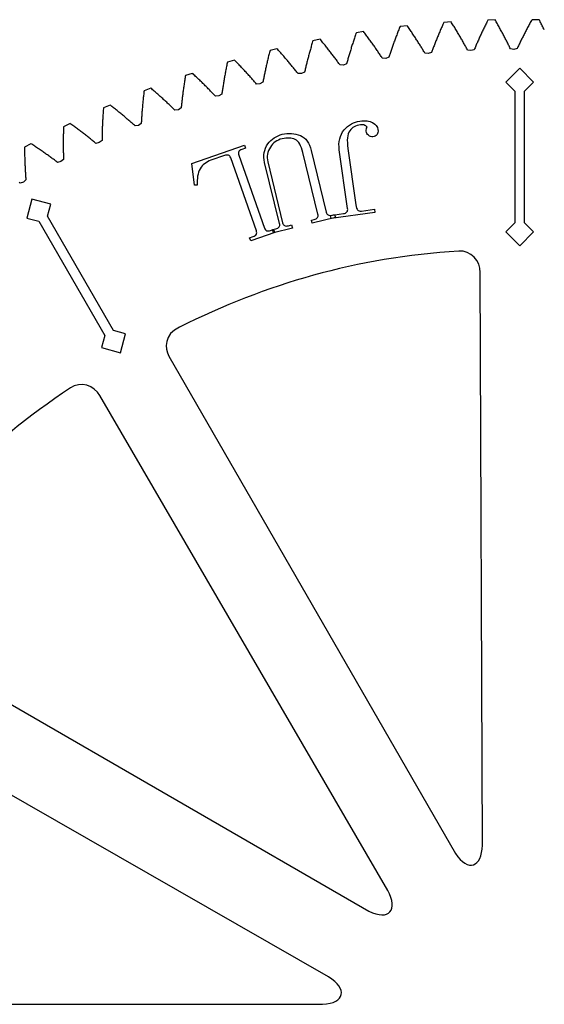
# Model space of a CAD drawing. Extents: x -19 to 488, y 50 to 261.
# Drawn here: x 34 to 88, y 159 to 259 of the extents above; entities that cross this region are included whole.
import ezdxf

# ---------------------------------------------------------------- set-up
doc = ezdxf.new("R2010")
doc.units = 0
doc.layers.get('0').update_dxf_attribs({"linetype": 'CONTINUOUS'})

msp = doc.modelspace()

# ---------------------------------------------------------------- linework, layer by layer
at = {"color": 5}
for p, q in [((82.189331, 258.934409), (82.135427, 258.846217)), ((82.919948, 258.954534), (82.189331, 258.934411)), ((82.978622, 258.869444), (82.919948, 258.954534)), ((86.682648, 258.977109), (86.625018, 258.891316)), ((87.413462, 258.965763), (86.682648, 258.977109)), ((87.468411, 258.878246), (87.413462, 258.965763)), ((73.096244, 257.957383), (73.0536, 257.84811)), ((73.13934, 258.067086), (73.096244, 257.957383)), ((73.182886, 258.177122), (73.13934, 258.067086)), ((73.229002, 258.269637), (73.182886, 258.177122)), ((73.955188, 258.352466), (73.229002, 258.269637)), ((74.020945, 258.272739), (73.955188, 258.352466)), ((74.088171, 258.175315), (74.020945, 258.272739)), ((74.15486, 258.078175), (74.088171, 258.175315)), ((74.221013, 257.981288), (74.15486, 258.078175)), ((74.286658, 257.884686), (74.221013, 257.981288)), ((77.36954, 257.965003), (77.324102, 257.859114)), ((77.415458, 258.071235), (77.36954, 257.965003)), ((77.461827, 258.177855), (77.415458, 258.071235)), ((77.508648, 258.284849), (77.461827, 258.177855)), ((77.555948, 258.392206), (77.508648, 258.284849)), ((77.603728, 258.499927), (77.555948, 258.392206)), ((77.65196, 258.608019), (77.603728, 258.499927)), ((77.701998, 258.698443), (77.65196, 258.608019)), ((78.431091, 258.749951), (77.701998, 258.698443)), ((78.493377, 258.667483), (78.431091, 258.749951)), ((78.556341, 258.567237), (78.493377, 258.667483)), ((78.618769, 258.467303), (78.556341, 258.567237)), ((78.680688, 258.367681), (78.618769, 258.467303)), ((78.742128, 258.268339), (78.680688, 258.367681)), ((78.803003, 258.169307), (78.742128, 258.268339)), ((78.863399, 258.070583), (78.803003, 258.169307)), ((78.923286, 257.972144), (78.863399, 258.070583)), ((78.982666, 257.874018), (78.923286, 257.972144)), ((81.726176, 258.008666), (81.677183, 257.905567)), ((81.77565, 258.112129), (81.726176, 258.008666)), ((81.825632, 258.215955), (81.77565, 258.112129)), ((81.876065, 258.320124), (81.825632, 258.215955)), ((81.926949, 258.424659), (81.876065, 258.320124)), ((81.978342, 258.529533), (81.926949, 258.424659)), ((82.030243, 258.634748), (81.978342, 258.529533)), ((82.082595, 258.740324), (82.030243, 258.634748)), ((82.135427, 258.846217), (82.082595, 258.740324)), ((83.037212, 258.766602), (82.978622, 258.869444)), ((83.095293, 258.664071), (83.037212, 258.766602)), ((83.152894, 258.56185), (83.095293, 258.664071)), ((83.20996, 258.459965), (83.152894, 258.56185)), ((83.266545, 258.358396), (83.20996, 258.459965)), ((83.322651, 258.257163), (83.266545, 258.358396)), ((83.378221, 258.15624), (83.322651, 258.257163)), ((83.433339, 258.055656), (83.378221, 258.15624)), ((83.487949, 257.955411), (83.433339, 258.055656)), ((83.542051, 257.855476), (83.487949, 257.955411)), ((86.126698, 257.971241), (86.073782, 257.870685)), ((86.180095, 258.072166), (86.126698, 257.971241)), ((86.233999, 258.173396), (86.180095, 258.072166)), ((86.288355, 258.274971), (86.233999, 258.173396)), ((86.343219, 258.376879), (86.288355, 258.274971)), ((86.398591, 258.479099), (86.343219, 258.376879)), ((86.454443, 258.58169), (86.398591, 258.479099)), ((86.510803, 258.68456), (86.454443, 258.58169)), ((86.567642, 258.787797), (86.510803, 258.68456)), ((86.625018, 258.891316), (86.567642, 258.787797)), ((87.522513, 258.772977), (87.468411, 258.878246)), ((87.576135, 258.66805), (87.522513, 258.772977)), ((87.629278, 258.563456), (87.576135, 258.66805)), ((87.681912, 258.459203), (87.629278, 258.563456)), ((87.734095, 258.355289), (87.681912, 258.459203)), ((87.78577, 258.251744), (87.734095, 258.355289)), ((87.836965, 258.148533), (87.78577, 258.251744)), ((87.88768, 258.045663), (87.836965, 258.148533)), ((87.937916, 257.943134), (87.88768, 258.045663)), ((65.075376, 256.981998), (64.358983, 256.837018)), ((65.147738, 256.908222), (65.075376, 256.981998)), ((65.223091, 256.816923), (65.147738, 256.908222)), ((68.546991, 256.99927), (68.510387, 256.889483)), ((68.584019, 257.109478), (68.546991, 256.99927)), ((68.621498, 257.220109), (68.584019, 257.109478)), ((68.6594, 257.331132), (68.621498, 257.220109)), ((68.697726, 257.442554), (68.6594, 257.331132)), ((68.736475, 257.554373), (68.697726, 257.442554)), ((68.778583, 257.648773), (68.736475, 257.554373)), ((69.500536, 257.762794), (68.778583, 257.648773)), ((69.56968, 257.68597), (69.500536, 257.762794)), ((69.641026, 257.591511), (69.56968, 257.68597)), ((69.711807, 257.497336), (69.641026, 257.591511)), ((69.78208, 257.403384), (69.711807, 257.497336)), ((69.851818, 257.309683), (69.78208, 257.403384)), ((69.92099, 257.21624), (69.851818, 257.309683)), ((69.989655, 257.123081), (69.92099, 257.21624)), ((70.057783, 257.030171), (69.989655, 257.123081)), ((70.125376, 256.937489), (70.057783, 257.030171)), ((70.192432, 256.845117), (70.125376, 256.937489)), ((72.728565, 256.987865), (72.689929, 256.882117)), ((72.767653, 257.094012), (72.728565, 256.987865)), ((72.807192, 257.200551), (72.767653, 257.094012)), ((72.847155, 257.307485), (72.807192, 257.200551)), ((72.887541, 257.414839), (72.847155, 257.307485)), ((72.928407, 257.522564), (72.887541, 257.414839)), ((72.969696, 257.630686), (72.928407, 257.522564)), ((73.011436, 257.739197), (72.969696, 257.630686)), ((73.0536, 257.84811), (73.011436, 257.739197)), ((74.351738, 257.788361), (74.286658, 257.884686)), ((74.416339, 257.69232), (74.351738, 257.788361)), ((74.480403, 257.596562), (74.416339, 257.69232)), ((74.543931, 257.501058), (74.480403, 257.596562)), ((74.606952, 257.405865), (74.543931, 257.501058)), ((74.669464, 257.310982), (74.606952, 257.405865)), ((74.731468, 257.216353), (74.669464, 257.310982)), ((74.792936, 257.122037), (74.731468, 257.216353)), ((74.853896, 257.027997), (74.792936, 257.122037)), ((74.914376, 256.934271), (74.853896, 257.027997)), ((74.97432, 256.840828), (74.914376, 256.934271)), ((76.935539, 256.923296), (76.894588, 256.821241)), ((76.976913, 257.02574), (76.935539, 256.923296)), ((77.018738, 257.128581), (76.976913, 257.02574)), ((77.061015, 257.231793), (77.018738, 257.128581)), ((77.103743, 257.335397), (77.061015, 257.231793)), ((77.146895, 257.439393), (77.103743, 257.335397)), ((77.190527, 257.543759), (77.146895, 257.439393)), ((77.234582, 257.648494), (77.190527, 257.543759)), ((77.279116, 257.753622), (77.234582, 257.648494)), ((77.324102, 257.859114), (77.279116, 257.753622)), ((79.041538, 257.776197), (78.982666, 257.874018)), ((79.099901, 257.678692), (79.041538, 257.776197)), ((79.157757, 257.581492), (79.099901, 257.678692)), ((79.215132, 257.484636), (79.157757, 257.581492)), ((79.272, 257.388057), (79.215132, 257.484636)), ((79.32836, 257.291819), (79.272, 257.388057)), ((79.38424, 257.195866), (79.32836, 257.291819)), ((79.439612, 257.100275), (79.38424, 257.195866)), ((79.494532, 257.004971), (79.439612, 257.100275)), ((79.548917, 256.910029), (79.494532, 257.004971)), ((79.602849, 256.815374), (79.548917, 256.910029)), ((81.257038, 256.993849), (81.212645, 256.894393)), ((81.301884, 257.093671), (81.257038, 256.993849)), ((81.34718, 257.193888), (81.301884, 257.093671)), ((81.392928, 257.294443), (81.34718, 257.193888)), ((81.439156, 257.395394), (81.392928, 257.294443)), ((81.485836, 257.496715), (81.439156, 257.395394)), ((81.532967, 257.598369), (81.485836, 257.496715)), ((81.580578, 257.700423), (81.532967, 257.598369)), ((81.62864, 257.80281), (81.580578, 257.700423)), ((81.677183, 257.905567), (81.62864, 257.80281)), ((83.595673, 257.755877), (83.542051, 257.855476)), ((83.648815, 257.656622), (83.595673, 257.755877)), ((83.701478, 257.5577), (83.648815, 257.656622)), ((83.753661, 257.459123), (83.701478, 257.5577)), ((83.805364, 257.360879), (83.753661, 257.459123)), ((83.856587, 257.262976), (83.805364, 257.360879)), ((83.907331, 257.165411), (83.856587, 257.262976)), ((83.957595, 257.068189), (83.907331, 257.165411)), ((84.007379, 256.97133), (83.957595, 257.068189)), ((84.056711, 256.87481), (84.007379, 256.97133)), ((85.619093, 256.980982), (85.570946, 256.883895)), ((85.66772, 257.078459), (85.619093, 256.980982)), ((85.716827, 257.17628), (85.66772, 257.078459)), ((85.766385, 257.274437), (85.716827, 257.17628)), ((85.816423, 257.372929), (85.766385, 257.274437)), ((85.866941, 257.471795), (85.816423, 257.372929)), ((85.917938, 257.570996), (85.866941, 257.471795)), ((85.969416, 257.670564), (85.917938, 257.570996)), ((86.021345, 257.770439), (85.969416, 257.670564)), ((86.073782, 257.870685), (86.021345, 257.770439)), ((60.687893, 256.011464), (59.978414, 255.835809)), ((60.763387, 255.940877), (60.687893, 256.011464)), ((60.842579, 255.852909), (60.763387, 255.940877)), ((64.092283, 255.956064), (64.061267, 255.845627)), ((64.123722, 256.06689), (64.092283, 255.956064)), ((64.155557, 256.178173), (64.123722, 256.06689)), ((64.187815, 256.289873), (64.155557, 256.178173)), ((64.220496, 256.402), (64.187815, 256.289873)), ((64.253573, 256.514551), (64.220496, 256.402)), ((64.287073, 256.627527), (64.253573, 256.514551)), ((64.320996, 256.740924), (64.287073, 256.627527)), ((64.358983, 256.837018), (64.320996, 256.740924)), ((65.29788, 256.725879), (65.223091, 256.816923)), ((65.372132, 256.635034), (65.29788, 256.725879)), ((65.445821, 256.544441), (65.372132, 256.635034)), ((65.518944, 256.45407), (65.445821, 256.544441)), ((65.59156, 256.363929), (65.518944, 256.45407)), ((65.663612, 256.274013), (65.59156, 256.363929)), ((65.735127, 256.184351), (65.663612, 256.274013)), ((65.806106, 256.094943), (65.735127, 256.184351)), ((65.876548, 256.00576), (65.806106, 256.094943)), ((65.946426, 255.916835), (65.876548, 256.00576)), ((66.015797, 255.82813), (65.946426, 255.916835)), ((68.199971, 255.919937), (68.167544, 255.814301)), ((68.232793, 256.025996), (68.199971, 255.919937)), ((68.266039, 256.132453), (68.232793, 256.025996)), ((68.29968, 256.239356), (68.266039, 256.132453)), ((68.333772, 256.346657), (68.29968, 256.239356)), ((68.36826, 256.454412), (68.333772, 256.346657)), ((68.403143, 256.562557), (68.36826, 256.454412)), ((68.438477, 256.671102), (68.403143, 256.562557)), ((68.474234, 256.780093), (68.438477, 256.671102)), ((68.510387, 256.889483), (68.474234, 256.780093)), ((70.258951, 256.752975), (70.192432, 256.845117)), ((70.324963, 256.661109), (70.258951, 256.752975)), ((70.390439, 256.569527), (70.324963, 256.661109)), ((70.455406, 256.4782), (70.390439, 256.569527)), ((70.519838, 256.387155), (70.455406, 256.4782)), ((70.583761, 256.296393), (70.519838, 256.387155)), ((70.647148, 256.205887), (70.583761, 256.296393)), ((70.710027, 256.115689), (70.647148, 256.205887)), ((70.772398, 256.025742), (70.710027, 256.115689)), ((70.834261, 255.93608), (70.772398, 256.025742)), ((70.895588, 255.846731), (70.834261, 255.93608)), ((72.361196, 255.94861), (72.326765, 255.846926)), ((72.396051, 256.050693), (72.361196, 255.94861)), ((72.4313, 256.153196), (72.396051, 256.050693)), ((72.466973, 256.256091), (72.4313, 256.153196)), ((72.50307, 256.359416), (72.466973, 256.256091)), ((72.539589, 256.463161), (72.50307, 256.359416)), ((72.576532, 256.56727), (72.539589, 256.463161)), ((72.613898, 256.671836), (72.576532, 256.56727)), ((72.651688, 256.776766), (72.613898, 256.671836)), ((72.689929, 256.882117), (72.651688, 256.776766)), ((75.033756, 256.747694), (74.97432, 256.840828)), ((75.092712, 256.654846), (75.033756, 256.747694)), ((75.151132, 256.562331), (75.092712, 256.654846)), ((75.209073, 256.470101), (75.151132, 256.562331)), ((75.266533, 256.378153), (75.209073, 256.470101)), ((75.323457, 256.286546), (75.266533, 256.378153)), ((75.379902, 256.195244), (75.323457, 256.286546)), ((75.435866, 256.104259), (75.379902, 256.195244)), ((75.491323, 256.013581), (75.435866, 256.104259)), ((75.5463, 255.92321), (75.491323, 256.013581)), ((75.600797, 255.833181), (75.5463, 255.92321)), ((76.545536, 255.920416), (76.508875, 255.822319)), ((76.58262, 256.018915), (76.545536, 255.920416)), ((76.620127, 256.117803), (76.58262, 256.018915)), ((76.65803, 256.217117), (76.620127, 256.117803)), ((76.696384, 256.316797), (76.65803, 256.217117)), ((76.735161, 256.416902), (76.696384, 256.316797)), ((76.774362, 256.517404), (76.735161, 256.416902)), ((76.814014, 256.61827), (76.774362, 256.517404)), ((76.854061, 256.719557), (76.814014, 256.61827)), ((76.894588, 256.821241), (76.854061, 256.719557)), ((79.656274, 256.721081), (79.602849, 256.815374)), ((79.709219, 256.627101), (79.656274, 256.721081)), ((79.761684, 256.533434), (79.709219, 256.627101)), ((79.813669, 256.440129), (79.761684, 256.533434)), ((79.865175, 256.347136), (79.813669, 256.440129)), ((79.916229, 256.254514), (79.865175, 256.347136)), ((79.966775, 256.162199), (79.916229, 256.254514)), ((80.016869, 256.070223), (79.966775, 256.162199)), ((80.066484, 255.978611), (80.016869, 256.070223)), ((80.115647, 255.887343), (80.066484, 255.978611)), ((80.793178, 255.920586), (80.458096, 255.828863)), ((80.833169, 256.016231), (80.793178, 255.920586)), ((80.873583, 256.112274), (80.833169, 256.016231)), ((80.914421, 256.208706), (80.873583, 256.112274)), ((80.955682, 256.305509), (80.914421, 256.208706)), ((80.997422, 256.402709), (80.955682, 256.305509)), ((81.039558, 256.500298), (80.997422, 256.402709)), ((81.082174, 256.598258), (81.039558, 256.500298)), ((81.125212, 256.696587), (81.082174, 256.598258)), ((81.168703, 256.795308), (81.125212, 256.696587)), ((81.212645, 256.894393), (81.168703, 256.795308)), ((84.105564, 256.778629), (84.056711, 256.87481)), ((84.153965, 256.682811), (84.105564, 256.778629)), ((84.201886, 256.587336), (84.153965, 256.682811)), ((84.249356, 256.492227), (84.201886, 256.587336)), ((84.296346, 256.397485), (84.249356, 256.492227)), ((84.342884, 256.303081), (84.296346, 256.397485)), ((84.388971, 256.209048), (84.342884, 256.303081)), ((84.434607, 256.115375), (84.388971, 256.209048)), ((84.47979, 256.022073), (84.434607, 256.115375)), ((84.819417, 255.948921), (84.47979, 256.022073)), ((85.15814, 256.026137), (84.819417, 255.948921)), ((84.819417, 255.948921), (84.819417, 255.948921)), ((85.202195, 256.119976), (85.15814, 256.026137)), ((85.246701, 256.21421), (85.202195, 256.119976)), ((85.291631, 256.308782), (85.246701, 256.21421)), ((85.33704, 256.403725), (85.291631, 256.308782)), ((85.382902, 256.499028), (85.33704, 256.403725)), ((85.429242, 256.594702), (85.382902, 256.499028)), ((85.476007, 256.690745), (85.429242, 256.594702)), ((85.523251, 256.787152), (85.476007, 256.690745)), ((85.570946, 256.883895), (85.523251, 256.787152)), ((59.749871, 254.944181), (59.723624, 254.832534)), ((59.776512, 255.056283), (59.749871, 254.944181)), ((59.803521, 255.168805), (59.776512, 255.056283)), ((59.830953, 255.281776), (59.803521, 255.168805)), ((59.858752, 255.395232), (59.830953, 255.281776)), ((59.886974, 255.509077), (59.858752, 255.395232)), ((59.915592, 255.623406), (59.886974, 255.509077)), ((59.944604, 255.73816), (59.915592, 255.623406)), ((59.978414, 255.835809), (59.944604, 255.73816)), ((60.921206, 255.765138), (60.842579, 255.852909)), ((60.999297, 255.677592), (60.921206, 255.765138)), ((61.076823, 255.590245), (60.999297, 255.677592)), ((61.153785, 255.503094), (61.076823, 255.590245)), ((61.230183, 255.416173), (61.153785, 255.503094)), ((61.306044, 255.329446), (61.230183, 255.416173)), ((61.381369, 255.242945), (61.306044, 255.329446)), ((61.456102, 255.156667), (61.381369, 255.242945)), ((61.530326, 255.070589), (61.456102, 255.156667)), ((61.603986, 254.984737), (61.530326, 255.070589)), ((61.677082, 254.899139), (61.603986, 254.984737)), ((61.749669, 254.813738), (61.677082, 254.899139)), ((63.827446, 254.977963), (63.799957, 254.871484)), ((63.855273, 255.084897), (63.827446, 254.977963)), ((63.883523, 255.192255), (63.855273, 255.084897)), ((63.912169, 255.300064), (63.883523, 255.192255)), ((63.941181, 255.408327), (63.912169, 255.300064)), ((63.970589, 255.51698), (63.941181, 255.408327)), ((64.00042, 255.626118), (63.970589, 255.51698)), ((64.030646, 255.735645), (64.00042, 255.626118)), ((64.061267, 255.845627), (64.030646, 255.735645)), ((66.084631, 255.739684), (66.015797, 255.82813)), ((66.1529, 255.651487), (66.084631, 255.739684)), ((66.220662, 255.563546), (66.1529, 255.651487)), ((66.287915, 255.475891), (66.220662, 255.563546)), ((66.354604, 255.388456), (66.287915, 255.475891)), ((66.420786, 255.30128), (66.354604, 255.388456)), ((66.48643, 255.214384), (66.420786, 255.30128)), ((66.551567, 255.127739), (66.48643, 255.214384)), ((66.616168, 255.041351), (66.551567, 255.127739)), ((66.680261, 254.955245), (66.616168, 255.041351)), ((66.743845, 254.869393), (66.680261, 254.955245)), ((67.922546, 254.98468), (67.893675, 254.882942)), ((67.951785, 255.086876), (67.922546, 254.98468)), ((67.981418, 255.18952), (67.951785, 255.086876)), ((68.011446, 255.292557), (67.981418, 255.18952)), ((68.04187, 255.396047), (68.011446, 255.292557)), ((68.072689, 255.499993), (68.04187, 255.396047)), ((68.103902, 255.604327), (68.072689, 255.499993)), ((68.135511, 255.709117), (68.103902, 255.604327)), ((68.167544, 255.814301), (68.135511, 255.709117)), ((70.956435, 255.757659), (70.895588, 255.846731)), ((71.016746, 255.668843), (70.956435, 255.757659)), ((71.076577, 255.580367), (71.016746, 255.668843)), ((71.135872, 255.492147), (71.076577, 255.580367)), ((71.194687, 255.404235), (71.135872, 255.492147)), ((71.252994, 255.316605), (71.194687, 255.404235)), ((71.310794, 255.229311), (71.252994, 255.316605)), ((71.368113, 255.142276), (71.310794, 255.229311)), ((71.424924, 255.055575), (71.368113, 255.142276)), ((71.771154, 255.02676), (71.424924, 255.055575)), ((72.097121, 255.146933), (71.771154, 255.02676)), ((71.771154, 255.02676), (71.771154, 255.02676)), ((72.128702, 255.245679), (72.097121, 255.146933)), ((72.160706, 255.344827), (72.128702, 255.245679)), ((72.193133, 255.44442), (72.160706, 255.344827)), ((72.225927, 255.544412), (72.193133, 255.44442)), ((72.259145, 255.644826), (72.225927, 255.544412)), ((72.292758, 255.745693), (72.259145, 255.644826)), ((72.326765, 255.846926), (72.292758, 255.745693)), ((75.654786, 255.743435), (75.600797, 255.833181)), ((75.708296, 255.654058), (75.654786, 255.743435)), ((75.761353, 255.564957), (75.708296, 255.654058)), ((76.106003, 255.521298), (75.761353, 255.564957)), ((76.436824, 255.627329), (76.106003, 255.521298)), ((76.106003, 255.521298), (76.106003, 255.521298)), ((76.472638, 255.724611), (76.436824, 255.627329)), ((76.508875, 255.822319), (76.472638, 255.724611)), ((80.458096, 255.828863), (80.115647, 255.887343)), ((80.458096, 255.828863), (80.458096, 255.828863)), ((55.498927, 253.973227), (55.476772, 253.85963)), ((55.521476, 254.087298), (55.498927, 253.973227)), ((55.544364, 254.201799), (55.521476, 254.087298)), ((55.567676, 254.316801), (55.544364, 254.201799)), ((55.591326, 254.43223), (55.567676, 254.316801)), ((55.615372, 254.548111), (55.591326, 254.43223)), ((55.644977, 254.647143), (55.615372, 254.548111)), ((56.346242, 254.853165), (55.644977, 254.647143)), ((56.424672, 254.785886), (56.346242, 254.853165)), ((56.507589, 254.701386), (56.424672, 254.785886)), ((56.589941, 254.617117), (56.507589, 254.701386)), ((56.671701, 254.532984), (56.589941, 254.617117)), ((56.752925, 254.449051), (56.671701, 254.532984)), ((56.833556, 254.365315), (56.752925, 254.449051)), ((56.91365, 254.281749), (56.833556, 254.365315)), ((56.993152, 254.198384), (56.91365, 254.281749)), ((57.072118, 254.115185), (56.993152, 254.198384)), ((57.150519, 254.032209), (57.072118, 254.115185)), ((57.228356, 253.949405), (57.150519, 254.032209)), ((57.305629, 253.866801), (57.228356, 253.949405)), ((59.527338, 253.955613), (59.504478, 253.848059)), ((59.550565, 254.063651), (59.527338, 253.955613)), ((59.574159, 254.172109), (59.550565, 254.063651)), ((59.59812, 254.281047), (59.574159, 254.172109)), ((59.622447, 254.390436), (59.59812, 254.281047)), ((59.64717, 254.500277), (59.622447, 254.390436)), ((59.672288, 254.610595), (59.64717, 254.500277)), ((59.697744, 254.721339), (59.672288, 254.610595)), ((59.723624, 254.832534), (59.697744, 254.721339)), ((61.821692, 254.728564), (61.749669, 254.813738)), ((61.893151, 254.643615), (61.821692, 254.728564)), ((61.964102, 254.558892), (61.893151, 254.643615)), ((62.034516, 254.474423), (61.964102, 254.558892)), ((62.104366, 254.390182), (62.034516, 254.474423)), ((62.173708, 254.306193), (62.104366, 254.390182)), ((62.242514, 254.222426), (62.173708, 254.306193)), ((62.310755, 254.138889), (62.242514, 254.222426)), ((62.378488, 254.055636), (62.310755, 254.138889)), ((62.445714, 253.972606), (62.378488, 254.055636)), ((62.512375, 253.889802), (62.445714, 253.972606)), ((63.569805, 253.933236), (63.546098, 253.831241)), ((63.593907, 254.035683), (63.569805, 253.933236)), ((63.618347, 254.138581), (63.593907, 254.035683)), ((63.643183, 254.241931), (63.618347, 254.138581)), ((63.668357, 254.345757), (63.643183, 254.241931)), ((63.693926, 254.45001), (63.668357, 254.345757)), ((63.719862, 254.554715), (63.693926, 254.45001)), ((63.746194, 254.659871), (63.719862, 254.554715)), ((63.772892, 254.765453), (63.746194, 254.659871)), ((63.799957, 254.871484), (63.772892, 254.765453)), ((66.806894, 254.783823), (66.743845, 254.869393)), ((66.869434, 254.69851), (66.806894, 254.783823)), ((66.931438, 254.613473), (66.869434, 254.69851)), ((66.992963, 254.528725), (66.931438, 254.613473)), ((67.053979, 254.444256), (66.992963, 254.528725)), ((67.11446, 254.360069), (67.053979, 254.444256)), ((67.461593, 254.346181), (67.11446, 254.360066)), ((67.782084, 254.480293), (67.461593, 254.346181)), ((67.461593, 254.346181), (67.461593, 254.346181)), ((67.809404, 254.580287), (67.782084, 254.480293)), ((67.837118, 254.68073), (67.809404, 254.580287)), ((67.865199, 254.781621), (67.837118, 254.68073)), ((67.893675, 254.882942), (67.865199, 254.781621)), ((51.303665, 252.939755), (51.285321, 252.823902)), ((51.32232, 253.056115), (51.303665, 252.939755)), ((51.34137, 253.172927), (51.32232, 253.056115)), ((51.366685, 253.273144), (51.34137, 253.172927)), ((52.05844, 253.509141), (51.366685, 253.273144)), ((52.139692, 253.445274), (52.05844, 253.509141)), ((52.226165, 253.364471), (52.139692, 253.445274)), ((52.312045, 253.283783), (52.226165, 253.364471)), ((52.397389, 253.203265), (52.312045, 253.283783)), ((52.482112, 253.122917), (52.397389, 253.203265)), ((52.566299, 253.042712), (52.482112, 253.122917)), ((52.649893, 252.962674), (52.566299, 253.042712)), ((52.732923, 252.882777), (52.649893, 252.962674)), ((55.31266, 252.967613), (55.293751, 252.858192)), ((55.331908, 253.077451), (55.31266, 252.967613)), ((55.351522, 253.1878), (55.331908, 253.077451)), ((55.371503, 253.298603), (55.351522, 253.1878)), ((55.391823, 253.40988), (55.371503, 253.298603)), ((55.41251, 253.521615), (55.391823, 253.40988)), ((55.433564, 253.633824), (55.41251, 253.521615)), ((55.454985, 253.746487), (55.433564, 253.633824)), ((55.476772, 253.85963), (55.454985, 253.746487)), ((57.382365, 253.784417), (57.305629, 253.866801)), ((57.458537, 253.702209), (57.382365, 253.784417)), ((57.534172, 253.620221), (57.458537, 253.702209)), ((57.609243, 253.538433), (57.534172, 253.620221)), ((57.68375, 253.456845), (57.609243, 253.538433)), ((57.75772, 253.375477), (57.68375, 253.456845)), ((57.831155, 253.29431), (57.75772, 253.375477)), ((57.904024, 253.213372), (57.831155, 253.29431)), ((57.976358, 253.132653), (57.904024, 253.213372)), ((58.048155, 253.052135), (57.976358, 253.132653)), ((58.119416, 252.971871), (58.048155, 253.052135)), ((58.190141, 252.891808), (58.119416, 252.971871)), ((58.260302, 252.811964), (58.190141, 252.891808)), ((59.31491, 252.900751), (59.295578, 252.797828)), ((59.334552, 253.004129), (59.31491, 252.900751)), ((59.354562, 253.108015), (59.334552, 253.004129)), ((59.37491, 253.212325), (59.354562, 253.108015)), ((59.395625, 253.317117), (59.37491, 253.212325)), ((59.416679, 253.422383), (59.395625, 253.317117)), ((59.438072, 253.528106), (59.416679, 253.422383)), ((59.459859, 253.634303), (59.438072, 253.528106)), ((59.481985, 253.74093), (59.459859, 253.634303)), ((59.504478, 253.848059), (59.481985, 253.74093)), ((62.578528, 253.807277), (62.512375, 253.889802)), ((62.644144, 253.72501), (62.578528, 253.807277)), ((62.709253, 253.642968), (62.644144, 253.72501)), ((62.773854, 253.561211), (62.709253, 253.642968)), ((62.83789, 253.479705), (62.773854, 253.561211)), ((63.185305, 253.480834), (62.83789, 253.479705)), ((63.499729, 253.628603), (63.185305, 253.480834)), ((63.185305, 253.480834), (63.185305, 253.480834)), ((63.52273, 253.729695), (63.499729, 253.628603)), ((63.546098, 253.831241), (63.52273, 253.729695)), ((47.832416, 251.981892), (47.151442, 251.716349)), ((47.916349, 251.921581), (47.832416, 251.981892)), ((48.006209, 251.844566), (47.916349, 251.921581)), ((51.151463, 251.914074), (51.136279, 251.802515)), ((51.166985, 252.026145), (51.151463, 251.914074)), ((51.182846, 252.138667), (51.166985, 252.026145)), ((51.199074, 252.251669), (51.182846, 252.138667)), ((51.215612, 252.365153), (51.199074, 252.251669)), ((51.232517, 252.479111), (51.215612, 252.365153)), ((51.249761, 252.593581), (51.232517, 252.479111)), ((51.267371, 252.708502), (51.249761, 252.593581)), ((51.285321, 252.823902), (51.267371, 252.708502)), ((52.815388, 252.803074), (52.732923, 252.882777)), ((52.897289, 252.723547), (52.815388, 252.803074)), ((52.978626, 252.644158), (52.897289, 252.723547)), ((53.05937, 252.564963), (52.978626, 252.644158)), ((53.139577, 252.485944), (53.05937, 252.564963)), ((53.21922, 252.407117), (53.139577, 252.485944)), ((53.298299, 252.328436), (53.21922, 252.407117)), ((53.376813, 252.24995), (53.298299, 252.328436)), ((53.454791, 252.171659), (53.376813, 252.24995)), ((53.532176, 252.093539), (53.454791, 252.171659)), ((53.609026, 252.015621), (53.532176, 252.093539)), ((53.685338, 251.937897), (53.609026, 252.015621)), ((53.761059, 251.860367), (53.685338, 251.937897)), ((55.139037, 251.895024), (55.123515, 251.790405)), ((55.154898, 252.000127), (55.139037, 251.895024)), ((55.171069, 252.105706), (55.154898, 252.000127)), ((55.187579, 252.211791), (55.171069, 252.105706)), ((55.204428, 252.318329), (55.187579, 252.211791)), ((55.221587, 252.425351), (55.204428, 252.318329)), ((55.239113, 252.532847), (55.221587, 252.425351)), ((55.256978, 252.640825), (55.239113, 252.532847)), ((55.275181, 252.749283), (55.256978, 252.640825)), ((55.293751, 252.858192), (55.275181, 252.749283)), ((58.329954, 252.732349), (58.260302, 252.811964)), ((58.399042, 252.65296), (58.329954, 252.732349)), ((58.467622, 252.573828), (58.399042, 252.65296)), ((58.535666, 252.494919), (58.467622, 252.573828)), ((58.603174, 252.416232), (58.535666, 252.494919)), ((58.950222, 252.432234), (58.603174, 252.416232)), ((59.257986, 252.593386), (58.950222, 252.432234)), ((58.950222, 252.432234), (58.950222, 252.432234)), ((59.276612, 252.695378), (59.257986, 252.593386)), ((59.295578, 252.797828), (59.276612, 252.695378)), ((47.051592, 250.917294), (47.039598, 250.802711)), ((47.063897, 251.032387), (47.051592, 250.917294)), ((47.076541, 251.147957), (47.063897, 251.032387)), ((47.089523, 251.264004), (47.076541, 251.147957)), ((47.102844, 251.380561), (47.089523, 251.264004)), ((47.116475, 251.49763), (47.102844, 251.380561)), ((47.130473, 251.615145), (47.116475, 251.49763)), ((47.151442, 251.716349), (47.130473, 251.615145)), ((48.095504, 251.767657), (48.006209, 251.844566)), ((48.184206, 251.690896), (48.095504, 251.767657)), ((48.272316, 251.614241), (48.184206, 251.690896)), ((48.359862, 251.537734), (48.272316, 251.614241)), ((48.446842, 251.461362), (48.359862, 251.537734)), ((48.533231, 251.385133), (48.446842, 251.461362)), ((48.619054, 251.309046), (48.533231, 251.385133)), ((48.704286, 251.2331), (48.619054, 251.309046)), ((48.788952, 251.157295), (48.704286, 251.2331)), ((48.873054, 251.081663), (48.788952, 251.157295)), ((48.956592, 251.006165), (48.873054, 251.081663)), ((49.039537, 250.930815), (48.956592, 251.006165)), ((49.121918, 250.855631), (49.039537, 250.930815)), ((51.02672, 250.927538), (51.014472, 250.82035)), ((51.039279, 251.035209), (51.02672, 250.927538)), ((51.052149, 251.143354), (51.039279, 251.035209)), ((51.065357, 251.251984), (51.052149, 251.143354)), ((51.078875, 251.361116), (51.065357, 251.251984)), ((51.092732, 251.470731), (51.078875, 251.361116)), ((51.106928, 251.580855), (51.092732, 251.470731)), ((51.121434, 251.691457), (51.106928, 251.580855)), ((51.136279, 251.802515), (51.121434, 251.691457)), ((53.836271, 251.78301), (53.761059, 251.860367)), ((53.910919, 251.705882), (53.836271, 251.78301)), ((53.985002, 251.62892), (53.910919, 251.705882)), ((54.058549, 251.552181), (53.985002, 251.62892)), ((54.131532, 251.475645), (54.058549, 251.552181)), ((54.204006, 251.399304), (54.131532, 251.475645)), ((54.275917, 251.323186), (54.204006, 251.399304)), ((54.347291, 251.247271), (54.275917, 251.323186)), ((54.418128, 251.171548), (54.347291, 251.247271)), ((54.764133, 251.202482), (54.418128, 251.171548)), ((55.0647, 251.376726), (54.764133, 251.202482)), ((54.764133, 251.202482), (54.764133, 251.202482)), ((55.078924, 251.479427), (55.0647, 251.376726)), ((55.093458, 251.582579), (55.078924, 251.479427)), ((55.108331, 251.686236), (55.093458, 251.582579)), ((55.123515, 251.790405), (55.108331, 251.686236)), ((42.990527, 249.877643), (42.981581, 249.759621)), ((43.007122, 249.979639), (42.990527, 249.877643)), ((43.676017, 250.274225), (43.007122, 249.979639)), ((43.762462, 250.217608), (43.676017, 250.274225)), ((43.855567, 250.144513), (43.762462, 250.217608)), ((43.948079, 250.071533), (43.855567, 250.144513)), ((44.039999, 249.998635), (43.948079, 250.071533)), ((44.131354, 249.92585), (44.039999, 249.998635)), ((44.222089, 249.853206), (44.131354, 249.92585)), ((46.955326, 249.903834), (46.946182, 249.793711)), ((46.964752, 250.014465), (46.955326, 249.903834)), ((46.974489, 250.125576), (46.964752, 250.014465)), ((46.984536, 250.237195), (46.974489, 250.125576)), ((46.994922, 250.349296), (46.984536, 250.237195)), ((47.00559, 250.461903), (46.994922, 250.349296)), ((47.016625, 250.575015), (47.00559, 250.461903)), ((47.027942, 250.688612), (47.016625, 250.575015)), ((47.039598, 250.802711), (47.027942, 250.688612)), ((49.203762, 250.780588), (49.121918, 250.855631)), ((49.285014, 250.705712), (49.203762, 250.780588)), ((49.365702, 250.631007), (49.285014, 250.705712)), ((49.445824, 250.556473), (49.365702, 250.631007)), ((49.525411, 250.48211), (49.445824, 250.556473)), ((49.604405, 250.407883), (49.525411, 250.48211)), ((49.682863, 250.333856), (49.604405, 250.407883)), ((49.760756, 250.260001), (49.682863, 250.333856)), ((49.838085, 250.186313), (49.760756, 250.260001)), ((49.914878, 250.112794), (49.838085, 250.186313)), ((49.991106, 250.03947), (49.914878, 250.112794)), ((50.06677, 249.966318), (49.991106, 250.03947)), ((50.141897, 249.893366), (50.06677, 249.966318)), ((50.21646, 249.820581), (50.141897, 249.893366)), ((50.927632, 249.980796), (50.634855, 249.79377)), ((50.937425, 250.084004), (50.927632, 249.980796)), ((50.947529, 250.187693), (50.937425, 250.084004)), ((50.957915, 250.291892), (50.947529, 250.187693)), ((50.968611, 250.396594), (50.957915, 250.291892)), ((50.979618, 250.501809), (50.968611, 250.396594)), ((50.990935, 250.607498), (50.979618, 250.501809)), ((51.002534, 250.71367), (50.990935, 250.607498)), ((51.014472, 250.82035), (51.002534, 250.71367)), ((42.92793, 248.947555), (42.921496, 248.833562)), ((42.934676, 249.062049), (42.92793, 248.947555)), ((42.941703, 249.177058), (42.934676, 249.062049)), ((42.949069, 249.29254), (42.941703, 249.177058)), ((42.956717, 249.408565), (42.949069, 249.29254)), ((42.964704, 249.525066), (42.956717, 249.408565)), ((42.972973, 249.642101), (42.964704, 249.525066)), ((42.981581, 249.759621), (42.972973, 249.642101)), ((44.312259, 249.780644), (44.222089, 249.853206)), ((44.401864, 249.7082), (44.312259, 249.780644)), ((44.490877, 249.635864), (44.401864, 249.7082)), ((44.579297, 249.563674), (44.490877, 249.635864)), ((44.667153, 249.491563), (44.579297, 249.563674)), ((44.754416, 249.419628), (44.667153, 249.491563)), ((44.841115, 249.347774), (44.754416, 249.419628)), ((44.927249, 249.276087), (44.841115, 249.347774)), ((45.012791, 249.20449), (44.927249, 249.276087)), ((45.097768, 249.133057), (45.012791, 249.20449)), ((45.18218, 249.061742), (45.097768, 249.133057)), ((45.266, 248.990591), (45.18218, 249.061742)), ((45.349256, 248.919555), (45.266, 248.990591)), ((45.431975, 248.848664), (45.349256, 248.919555)), ((46.88398, 248.930932), (46.877518, 248.82535)), ((46.890726, 249.037016), (46.88398, 248.930932)), ((46.897781, 249.143583), (46.890726, 249.037016)), ((46.905091, 249.250687), (46.897781, 249.143583)), ((46.912711, 249.358301), (46.905091, 249.250687)), ((46.920641, 249.466392), (46.912711, 249.358301)), ((46.928854, 249.574988), (46.920641, 249.466392)), ((46.937377, 249.684095), (46.928854, 249.574988)), ((46.946182, 249.793711), (46.937377, 249.684095)), ((50.290487, 249.747991), (50.21646, 249.820581)), ((50.634855, 249.79377), (50.290487, 249.747991)), ((50.634855, 249.79377), (50.634855, 249.79377)), ((38.928785, 247.963641), (38.924947, 247.845336)), ((38.940977, 248.066257), (38.928785, 247.963641)), ((39.596608, 248.389345), (38.940977, 248.066257)), ((39.685423, 248.336484), (39.596608, 248.389345)), ((39.781576, 248.267484), (39.685423, 248.336484)), ((39.877136, 248.198537), (39.781576, 248.267484)), ((39.972104, 248.129675), (39.877136, 248.198537)), ((40.066479, 248.060894), (39.972104, 248.129675)), ((40.16029, 247.992201), (40.066479, 248.060894)), ((40.253508, 247.923596), (40.16029, 247.992201)), ((40.346105, 247.85507), (40.253508, 247.923596)), ((42.880658, 247.940078), (42.876848, 247.830717)), ((42.88475, 248.049972), (42.880658, 247.940078)), ((42.889125, 248.160378), (42.88475, 248.049972)), ((42.89381, 248.271294), (42.889125, 248.160378)), ((42.898749, 248.382741), (42.89381, 248.271294)), ((42.903998, 248.494673), (42.898749, 248.382741)), ((42.90953, 248.607135), (42.903998, 248.494673)), ((42.915372, 248.720081), (42.90953, 248.607135)), ((42.921496, 248.833562), (42.915372, 248.720081)), ((45.514102, 248.777936), (45.431975, 248.848664)), ((45.595664, 248.707324), (45.514102, 248.777936)), ((45.676662, 248.636882), (45.595664, 248.707324)), ((45.757095, 248.566608), (45.676662, 248.636882)), ((45.836964, 248.496479), (45.757095, 248.566608)), ((45.916269, 248.426488), (45.836964, 248.496479)), ((45.995009, 248.356666), (45.916269, 248.426488)), ((46.073212, 248.287011), (45.995009, 248.356666)), ((46.150852, 248.217499), (46.073212, 248.287011)), ((46.227927, 248.148157), (46.150852, 248.217499)), ((46.570008, 248.208722), (46.227927, 248.148157)), ((46.85446, 248.408141), (46.570008, 248.208722)), ((46.570008, 248.208722), (46.570008, 248.208722)), ((46.859822, 248.511691), (46.85446, 248.408141)), ((46.865438, 248.615746), (46.859822, 248.511691)), ((46.871337, 248.720278), (46.865438, 248.615746)), ((46.877518, 248.82535), (46.871337, 248.720278)), ((38.90505, 246.917556), (38.903639, 246.803936)), ((38.906461, 247.031715), (38.90505, 246.917556)), ((38.908155, 247.146381), (38.906461, 247.031715)), ((38.91013, 247.261585), (38.908155, 247.146381)), ((38.912388, 247.377296), (38.91013, 247.261585)), ((38.91521, 247.493515), (38.912388, 247.377296)), ((38.918145, 247.610273), (38.91521, 247.493515)), ((38.921419, 247.727533), (38.918145, 247.610273)), ((38.924947, 247.845336), (38.921419, 247.727533)), ((40.438166, 247.786631), (40.346105, 247.85507)), ((40.529606, 247.718305), (40.438166, 247.786631)), ((40.620482, 247.650063), (40.529606, 247.718305)), ((40.710764, 247.581907), (40.620482, 247.650063)), ((40.800483, 247.513894), (40.710764, 247.581907)), ((40.889609, 247.445935), (40.800483, 247.513894)), ((40.97817, 247.378117), (40.889609, 247.445935)), ((41.066139, 247.310412), (40.97817, 247.378117)), ((41.153515, 247.242789), (41.066139, 247.310412)), ((41.240326, 247.175284), (41.153515, 247.242789)), ((41.326573, 247.107915), (41.240326, 247.175284)), ((41.412256, 247.040664), (41.326573, 247.107915)), ((41.497346, 246.97352), (41.412256, 247.040664)), ((41.581872, 246.906493), (41.497346, 246.97352)), ((41.665833, 246.839609), (41.581872, 246.906493)), ((42.854355, 246.869609), (42.853226, 246.76541)), ((42.855766, 246.974311), (42.854355, 246.869609)), ((42.85746, 247.079554), (42.855766, 246.974311)), ((42.859435, 247.185303), (42.85746, 247.079554)), ((42.861693, 247.291557), (42.859435, 247.185303)), ((42.864233, 247.398349), (42.861693, 247.291557)), ((42.867055, 247.505679), (42.864233, 247.398349)), ((42.870047, 247.613487), (42.867055, 247.505679)), ((42.87332, 247.721833), (42.870047, 247.613487)), ((42.876848, 247.830717), (42.87332, 247.721833)), ((34.961531, 245.979734), (34.95377, 245.876664)), ((34.95377, 245.876664), (34.954899, 245.7583)), ((35.602627, 246.330734), (34.961531, 245.979734)), ((35.693644, 246.28174), (35.602627, 246.330734)), ((35.792675, 246.216911), (35.693644, 246.28174)), ((35.891114, 246.152141), (35.792675, 246.216911)), ((35.988961, 246.08743), (35.891114, 246.152141)), ((36.086215, 246.022773), (35.988961, 246.08743)), ((36.182876, 245.958169), (36.086215, 246.022773)), ((36.278972, 245.893653), (36.182876, 245.958169)), ((36.374448, 245.829166), (36.278972, 245.893653)), ((38.901946, 246.466169), (38.901776, 246.35461)), ((38.901776, 246.35461), (38.901889, 246.243612)), ((38.901889, 246.243612), (38.902172, 246.133122)), ((38.902228, 246.578212), (38.901946, 246.466169)), ((38.902172, 246.133122), (38.902736, 246.02314)), ((38.902792, 246.690818), (38.902228, 246.578212)), ((38.902736, 246.02314), (38.903583, 245.913694)), ((38.903639, 246.803936), (38.902792, 246.690818)), ((38.903583, 245.913694), (38.904712, 245.804782)), ((41.749201, 246.772835), (41.665833, 246.839609)), ((41.832005, 246.706199), (41.749201, 246.772835)), ((41.914273, 246.63968), (41.832005, 246.706199)), ((41.995948, 246.573332), (41.914273, 246.63968)), ((42.077059, 246.507092), (41.995948, 246.573332)), ((42.157605, 246.440998), (42.077059, 246.507092)), ((42.237587, 246.375043), (42.157605, 246.440998)), ((42.576761, 246.450255), (42.237587, 246.375043)), ((42.85238, 246.661749), (42.576761, 246.450255)), ((42.576761, 246.450255), (42.576761, 246.450255)), ((42.853226, 246.76541), (42.85238, 246.661749)), ((34.954899, 245.7583), (34.95631, 245.640475)), ((34.95631, 245.640475), (34.958003, 245.52318)), ((34.958003, 245.52318), (34.959979, 245.406428)), ((34.959979, 245.406428), (34.962236, 245.290178)), ((34.962236, 245.290178), (34.964776, 245.174467)), ((34.964776, 245.174467), (34.967655, 245.059292)), ((34.967655, 245.059292), (34.970788, 244.944625)), ((34.970788, 244.944625), (34.974174, 244.830522)), ((36.46936, 245.764763), (36.374448, 245.829166)), ((36.56365, 245.700419), (36.46936, 245.764763)), ((36.657376, 245.636157), (36.56365, 245.700419)), ((36.750509, 245.571977), (36.657376, 245.636157)), ((36.843078, 245.507856), (36.750509, 245.571977)), ((36.935026, 245.443819), (36.843078, 245.507856)), ((37.026438, 245.379871), (36.935026, 245.443819)), ((37.117229, 245.316004), (37.026438, 245.379871)), ((37.207455, 245.252191), (37.117229, 245.316004)), ((37.297089, 245.188496), (37.207455, 245.252191)), ((37.386158, 245.124908), (37.297089, 245.188496)), ((37.474635, 245.061383), (37.386158, 245.124908)), ((37.562547, 244.997965), (37.474635, 245.061383)), ((37.649867, 244.934637), (37.562547, 244.997965)), ((37.736622, 244.871416), (37.649867, 244.934637)), ((37.822784, 244.808311), (37.736622, 244.871416)), ((38.904712, 245.804782), (38.906123, 245.696408)), ((38.906123, 245.696408), (38.907816, 245.588546)), ((38.907816, 245.588546), (38.909792, 245.481217)), ((38.909792, 245.481217), (38.912049, 245.374424)), ((38.912049, 245.374424), (38.914307, 245.268164)), ((38.914307, 245.268164), (38.916847, 245.162416)), ((38.916847, 245.162416), (38.919726, 245.057206)), ((38.919726, 245.057206), (38.92283, 244.95253)), ((38.92283, 244.95253), (38.92616, 244.84839)), ((34.974174, 244.830522), (34.977815, 244.716931)), ((34.977815, 244.716931), (34.98171, 244.603901)), ((34.98171, 244.603901), (34.985858, 244.491379)), ((34.985858, 244.491379), (34.990261, 244.379393)), ((34.990261, 244.379393), (34.99489, 244.267941)), ((34.99489, 244.267941), (34.9998, 244.157055)), ((34.9998, 244.157055), (35.004908, 244.046678)), ((35.004908, 244.046678), (35.010299, 243.936837)), ((35.010299, 243.936837), (35.015887, 243.827533)), ((37.908411, 244.745294), (37.822784, 244.808311)), ((37.993444, 244.682387), (37.908411, 244.745294)), ((38.077885, 244.619589), (37.993444, 244.682387)), ((38.16179, 244.556911), (38.077885, 244.619589)), ((38.245102, 244.494342), (38.16179, 244.556911)), ((38.327849, 244.431883), (38.245102, 244.494342)), ((38.663468, 244.521633), (38.327849, 244.431883)), ((38.929745, 244.744786), (38.663468, 244.521633)), ((38.663468, 244.521633), (38.663468, 244.521633)), ((38.92616, 244.84839), (38.929745, 244.744786)), ((35.015887, 243.827533), (35.021729, 243.718764)), ((35.021729, 243.718764), (35.027797, 243.61056)), ((35.027797, 243.61056), (35.03409, 243.502864)), ((35.03409, 243.502864), (35.04061, 243.395705)), ((35.04061, 243.395705), (35.047355, 243.289112)), ((35.047355, 243.289112), (35.054326, 243.183053)), ((35.054326, 243.183053), (35.061494, 243.07753)), ((35.061494, 243.07753), (35.068888, 242.972541)), ((35.068888, 242.972541), (35.076508, 242.868093)), ((35.076508, 242.868093), (35.084326, 242.764179)), ((34.504472, 242.322329), (34.419128, 242.381175)), ((34.835942, 242.426441), (34.504472, 242.322329)), ((35.092341, 242.660829), (34.835942, 242.426441)), ((34.835942, 242.426441), (34.835942, 242.426441)), ((35.084326, 242.764179), (35.092341, 242.660829)), ((79.218578, 235.385053), (79.218578, 235.385053)), ((81.622606, 174.853522), (81.409182, 233.214284)), ((49.647379, 224.673054), (78.894006, 174.004697)), ((39.638978, 221.452066), (39.638978, 221.452066)), ((71.986693, 170.232238), (42.621488, 220.667429)), ((19.38557, 197.389602), (70.048072, 168.132835)), ((65.952393, 161.412133), (15.303785, 190.407686)), ((6.819804, 158.630537), (65.323201, 158.624695))]:
    msp.add_line(p, q, dxfattribs=at)
at = {"color": 7}
for p, q in [((85.428085, 254.01994), (84.01387, 252.60573)), ((86.842298, 252.60573), (85.428085, 254.01994)), ((84.01387, 252.60573), (84.928134, 251.696659)), ((85.928036, 251.70913), (86.842298, 252.60573)), ((84.928134, 251.696659), (84.928134, 238.267368)), ((85.928036, 238.267368), (85.928036, 251.70913)), ((52.019138, 244.31624), (57.374341, 246.201984)), ((57.484188, 245.89003), (57.120245, 245.76187)), ((57.374341, 246.201984), (57.484188, 245.89003)), ((62.545505, 246.76714), (62.545505, 246.76714)), ((55.352507, 245.139389), (53.948717, 244.645068)), ((58.584973, 237.453335), (55.966902, 244.888228)), ((56.798777, 245.181161), (59.416848, 237.746265)), ((64.855132, 239.1603), (63.326642, 245.425771)), ((64.183458, 245.634796), (65.711948, 239.369325)), ((67.887619, 239.722786), (67.041014, 245.726758)), ((67.914317, 245.849901), (68.72244, 240.118836)), ((67.914317, 245.849895), (67.914317, 245.849901)), ((52.265227, 242.123768), (52.019138, 244.31624)), ((60.945903, 238.206628), (59.43048, 244.418548)), ((59.751787, 244.496933), (61.26721, 238.285013)), ((52.561806, 242.11132), (52.265227, 242.123766)), ((35.69913, 240.695109), (35.181486, 238.763258)), ((37.630978, 240.177471), (35.69913, 240.695109)), ((37.287505, 238.943863), (37.630978, 240.177471)), ((44.008387, 227.302956), (37.287505, 238.943863)), ((66.147998, 239.032151), (67.457955, 239.216863)), ((66.194175, 238.704663), (66.147998, 239.032151)), ((70.669864, 239.335769), (66.194175, 238.704663)), ((66.29842, 239.058491), (66.566175, 239.123811)), ((66.566175, 239.123811), (66.64456, 238.802507)), ((69.31373, 239.478542), (70.623687, 239.663256)), ((70.623687, 239.663256), (70.669864, 239.335769)), ((35.181486, 238.763258), (36.427799, 238.433112)), ((36.427799, 238.433112), (43.142442, 226.803005)), ((61.853682, 237.974179), (62.174989, 238.052563)), ((62.174989, 238.052563), (62.253374, 237.731256)), ((64.209927, 238.548995), (64.477683, 238.614318)), ((64.288312, 238.227688), (64.209927, 238.548995)), ((66.64456, 238.802507), (64.288312, 238.227688)), ((84.928134, 238.267368), (84.01387, 237.355819)), ((86.842298, 237.355819), (85.928036, 238.267368)), ((57.899562, 236.744472), (58.263508, 236.872632)), ((60.453047, 237.293005), (58.009412, 236.43252)), ((58.584973, 237.453341), (58.584973, 237.453335)), ((60.031243, 237.495107), (60.343198, 237.604956)), ((60.247152, 237.58226), (60.568456, 237.660641)), ((60.325536, 237.260953), (60.247152, 237.58226)), ((62.253374, 237.731256), (60.325536, 237.260953)), ((60.343198, 237.604956), (60.453047, 237.293005)), ((84.01387, 237.355819), (85.428085, 235.9416)), ((85.428085, 235.9416), (86.842298, 237.355819)), ((58.009412, 236.43252), (57.899562, 236.744472)), ((43.142442, 226.803005), (42.806442, 225.556446)), ((45.255934, 226.970662), (44.008387, 227.302956)), ((44.738298, 225.038806), (45.255934, 226.970662)), ((42.806442, 225.556446), (44.738298, 225.038806))]:
    msp.add_line(p, q, dxfattribs=at)
for points in [[(67.535781, 247.744865), (67.983636, 248.25335), (68.516861, 248.551205), (69.135453, 248.638434)], [(69.189326, 248.256356), (68.716288, 248.189653), (68.354742, 247.990229), (68.104687, 247.658079)], [(69.135453, 248.638434), (69.681268, 248.715396), (70.11512, 248.665245), (70.437008, 248.487959)], [(69.524513, 248.247957), (69.373832, 248.263818), (69.262103, 248.266612), (69.189326, 248.256367)], [(69.890485, 248.021228), (69.802316, 248.12013), (69.680325, 248.195706), (69.524513, 248.247957)], [(69.80441, 247.842087), (69.799273, 247.878477), (69.827975, 247.93819), (69.890485, 248.021228)], [(70.437008, 248.487959), (70.758894, 248.310681), (70.940363, 248.07649), (70.981409, 247.785389)], [(59.762147, 246.315079), (60.130453, 246.821007), (60.618062, 247.148001), (61.224973, 247.296061)], [(62.545505, 246.76714), (62.163232, 246.93866), (61.722192, 246.963453), (61.222382, 246.841522)], [(61.224973, 247.296061), (61.867584, 247.452827), (62.482343, 247.413674), (63.069247, 247.178597)], [(63.069247, 247.178597), (63.62045, 246.934811), (63.991854, 246.420212), (64.183458, 245.634796)], [(67.041014, 245.726758), (66.928131, 246.527287), (67.093056, 247.19999), (67.535781, 247.744865)], [(68.104687, 247.658079), (67.859763, 247.289541), (67.796308, 246.686814), (67.914317, 245.849895)], [(69.780616, 247.616067), (69.770343, 247.688844), (69.778358, 247.764183), (69.804407, 247.842087)], [(70.005931, 247.202504), (69.881375, 247.296275), (69.80627, 247.43413), (69.780616, 247.616067)], [(70.47337, 247.045747), (70.291429, 247.020093), (70.135617, 247.07236), (70.005931, 247.202504)], [(70.886932, 247.271064), (70.756774, 247.141378), (70.61892, 247.066273), (70.47337, 247.045747)], [(70.981409, 247.785389), (71.012194, 247.567062), (70.980845, 247.39562), (70.886932, 247.271064)], [(59.43048, 244.418548), (59.256292, 245.132562), (59.366847, 245.76474), (59.762147, 246.315079)], [(60.014248, 245.979412), (59.708632, 245.526604), (59.621146, 245.032444), (59.751787, 244.496933)], [(61.222382, 246.841522), (60.686874, 246.710881), (60.284162, 246.423512), (60.014248, 245.979412)], [(63.326642, 245.425771), (63.152455, 246.139788), (62.892076, 246.58691), (62.545505, 246.76714)], [(55.753071, 245.163564), (55.624674, 245.196271), (55.491154, 245.188202), (55.352507, 245.139378)], [(55.966902, 244.888228), (55.91808, 245.026873), (55.846802, 245.118651), (55.753071, 245.163564)], [(56.792916, 245.529731), (56.748003, 245.435996), (56.749958, 245.319805), (56.798786, 245.181161)], [(57.120245, 245.76187), (56.946935, 245.700845), (56.837826, 245.623465), (56.792916, 245.529731)], [(53.948717, 244.645068), (53.463455, 244.474191), (53.096341, 244.189079), (52.847367, 243.789735)], [(52.847367, 243.789735), (52.610602, 243.355725), (52.515414, 242.796256), (52.561806, 242.11132)], [(68.72244, 240.118836), (68.76349, 239.827735), (68.825531, 239.650926), (68.908569, 239.588414)], [(64.826413, 238.812864), (64.880394, 238.901685), (64.889967, 239.017498), (64.855132, 239.1603)], [(65.711948, 239.369325), (65.746785, 239.22652), (65.808614, 239.128129), (65.897435, 239.074146)], [(65.897435, 239.074146), (65.986254, 239.020165), (66.119917, 239.014944), (66.29842, 239.058482)], [(67.457955, 239.216863), (67.603508, 239.23738), (67.725733, 239.291728), (67.824632, 239.379902)], [(67.824632, 239.379902), (67.887147, 239.462941), (67.908142, 239.577235), (67.887619, 239.722786)], [(68.908569, 239.588414), (68.960348, 239.484381), (69.095403, 239.447757), (69.31373, 239.478542)], [(60.568456, 237.660641), (60.711261, 237.695482), (60.827502, 237.761666), (60.917187, 237.859196)], [(60.917187, 237.859196), (60.97117, 237.948014), (60.980743, 238.063824), (60.945903, 238.206628)], [(61.26721, 238.285013), (61.302048, 238.142208), (61.363877, 238.043817), (61.452698, 237.989834)], [(61.452698, 237.989834), (61.541516, 237.93585), (61.675179, 237.930635), (61.853682, 237.97417)], [(64.477683, 238.614318), (64.620487, 238.649153), (64.736729, 238.715337), (64.826413, 238.812864)], [(58.263508, 236.872632), (58.402152, 236.921451), (58.511262, 236.998833), (58.590838, 237.104774)], [(58.590838, 237.104774), (58.63575, 237.198505), (58.633795, 237.314696), (58.584967, 237.453341)], [(59.416848, 237.746265), (59.46567, 237.60762), (59.536948, 237.515842), (59.630683, 237.470932)], [(59.630683, 237.470932), (59.724417, 237.426019), (59.857936, 237.434076), (60.031243, 237.495118)]]:
    msp.add_open_spline(points, degree=3, dxfattribs=at)
at = {"color": 5}
for points in [[(79.218578, 235.385053), (68.808885, 234.756589), (59.618999, 232.036568), (50.747202, 227.648221)], [(81.409182, 233.214284), (81.463436, 234.392768), (80.414038, 235.503995), (79.218578, 235.385053)], [(50.747202, 227.648221), (49.151359, 226.917291), (49.241366, 225.49425), (49.647379, 224.673054)], [(42.621488, 220.667429), (42.079232, 221.715154), (40.614809, 222.152804), (39.638978, 221.452066)], [(39.638978, 221.452066), (30.938151, 215.702954), (24.33949, 208.752399), (18.850466, 200.516088)], [(78.894006, 174.004697), (80.152934, 172.065031), (81.579652, 172.569952), (81.622606, 174.853522)], [(70.048072, 168.132835), (72.108167, 167.0825), (73.09128, 168.233131), (71.986693, 170.232238)], [(65.323201, 158.624683), (67.632461, 158.745116), (67.908548, 160.233147), (65.952393, 161.412133)]]:
    msp.add_open_spline(points, degree=3, dxfattribs=at)

doc.saveas('drawing.dxf')
